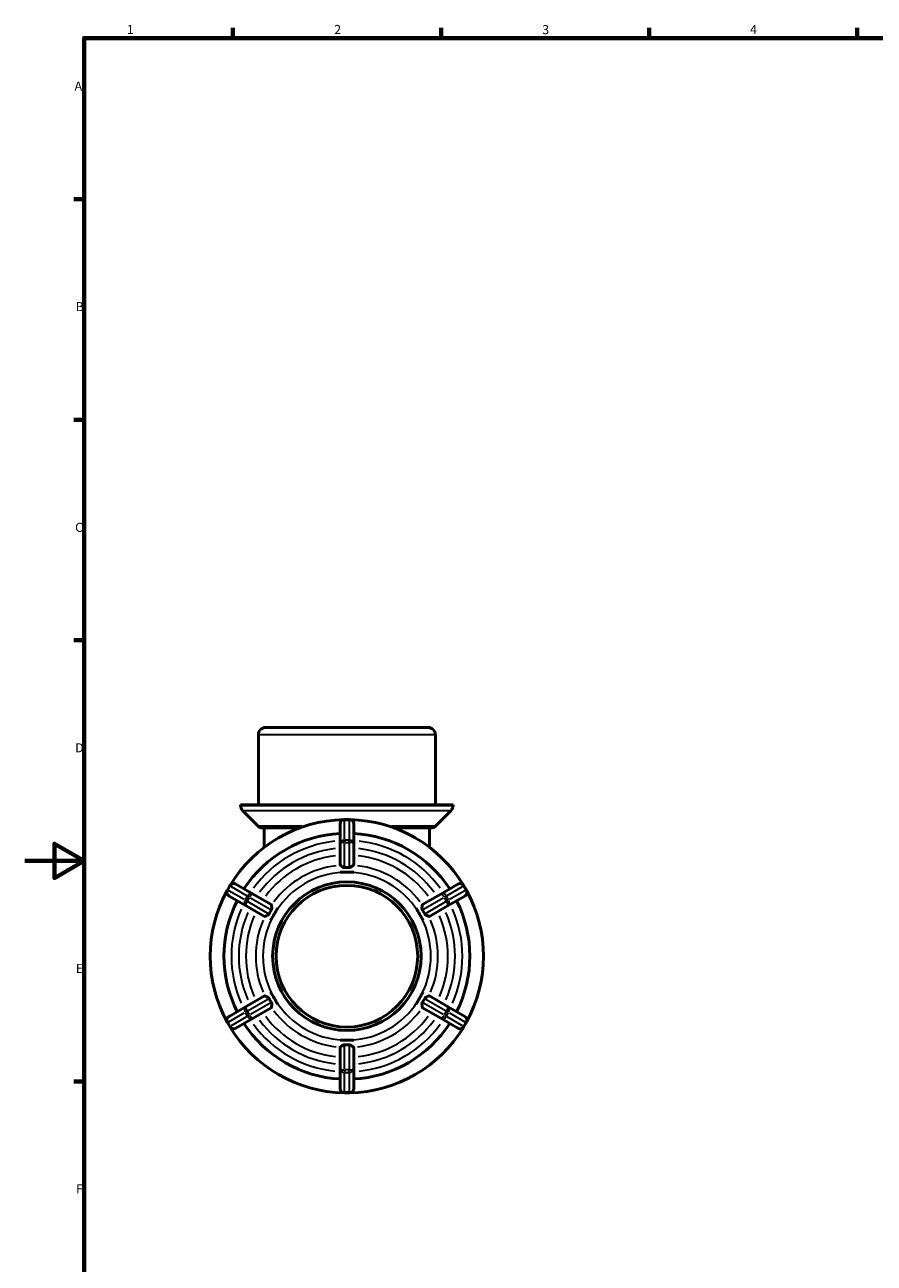
# Model space of a CAD drawing. Units: millimetres. Extents: x 0 to 905, y -271 to 604.
# Drawn here: x 0 to 286, y 162 to 578 of the extents above; entities that cross this region are included whole.
import ezdxf

# ---------------------------------------------------------------- set-up
doc = ezdxf.new("R2010")
doc.units = ezdxf.units.MM
for name, color, linetype, lineweight in [('Border (ANSI)', 7, 'Continuous', 70), ('Visible (ANSI)', 7, 'Continuous', 50), ('Visible Narrow (ANSI)', 7, 'Continuous', 35)]:
    doc.layers.add(name, color=color, linetype=linetype, lineweight=lineweight)
doc.styles.add('Note Text (ANSI)', font='tahoma.ttf')

# ---------------------------------------------------------------- blocks, each defined once
blk = doc.blocks.new('Borders Default Border')
at = {"layer": 'Border (ANSI)'}
for p, q in [((70.08, 574), (70.08, 577.45)), ((140.17, 574), (140.17, 577.45)), ((210.25, 574), (210.25, 577.45)), ((280.33, 574), (280.33, 577.45)), ((20, 519.75), (16.55, 519.75)), ((20, 445.5), (16.55, 445.5)), ((20, 371.25), (16.55, 371.25)), ((20, 222.75), (16.55, 222.75))]:
    blk.add_line(p, q, dxfattribs=at)
at = {"layer": 'Border (ANSI)', "flags": 128}
for points in [[(20, 20), (20, 574), (821, 574), (821, 20), (20, 20)], [(0, 297), (20, 297), (10, 302.77), (10, 291.23), (20, 297)]]:
    blk.add_lwpolyline(points, dxfattribs=at)
at = {"layer": 'Border (ANSI)', "char_height": 3.05, "attachment_point": 7, "style": 'Note Text (ANSI)'}
for s, insert in [('1', (34.35, 574.4)), ('2', (104.2, 574.4)), ('3', (174.26, 574.34)), ('4', (244.23, 574.4)), ('A', (16.78, 555.35)), ('B', (17.15, 481.1)), ('C', (16.95, 406.8)), ('D', (16.96, 332.6)), ('E', (17.21, 258.35)), ('F', (17.29, 184.1))]:
    blk.add_mtext(s, dxfattribs=dict(at, insert=insert))

msp = doc.modelspace()

# ---------------------------------------------------------------- linework, layer by layer
at = {"layer": 'Visible (ANSI)'}
for p, q in [((81.152, 341.927), (135.766, 341.927)), ((78.652, 315.927), (78.652, 339.427)), ((138.266, 315.927), (138.266, 339.427)), ((144.227, 315.927), (72.69, 315.927)), ((72.69, 315.663), (72.69, 315.927)), ((78.481, 308.836), (73.422, 313.895)), ((138.436, 308.836), (143.495, 313.895)), ((144.227, 315.663), (144.227, 315.927)), ((106.159, 309.427), (106.159, 302.737)), ((109.259, 310.927), (107.659, 310.927)), ((110.759, 302.737), (110.759, 309.427)), ((80.249, 308.104), (92.591, 308.104)), ((80.589, 308.104), (80.589, 301.524)), ((124.326, 308.104), (136.668, 308.104)), ((136.328, 308.104), (136.328, 301.524)), ((106.159, 302.737), (106.159, 295.683)), ((110.759, 295.683), (110.759, 302.737)), ((106.159, 293.19), (106.159, 293.196)), ((108.459, 293.19), (106.159, 293.19)), ((106.159, 293.189), (106.159, 293.19)), ((110.759, 293.19), (108.459, 293.19)), ((110.759, 293.196), (110.759, 293.19)), ((110.759, 293.19), (110.759, 293.189)), ((69.021, 288.62), (68.221, 287.235)), ((76.864, 285.824), (71.07, 289.169)), ((145.847, 289.169), (140.053, 285.824)), ((148.696, 287.235), (147.896, 288.62)), ((68.77, 285.186), (74.564, 281.841)), ((82.974, 282.297), (76.864, 285.824)), ((140.053, 285.824), (133.943, 282.297)), ((142.353, 281.841), (148.147, 285.186)), ((74.564, 281.841), (80.674, 278.313)), ((85.132, 281.051), (83.982, 279.059)), ((85.127, 281.054), (85.132, 281.051)), ((85.132, 281.051), (85.133, 281.05)), ((131.784, 281.05), (131.785, 281.051)), ((131.785, 281.051), (131.79, 281.054)), ((132.935, 279.059), (131.785, 281.051)), ((136.243, 278.313), (142.353, 281.841)), ((82.832, 277.067), (82.827, 277.07)), ((83.982, 279.059), (82.832, 277.067)), ((82.833, 277.066), (82.832, 277.067)), ((134.085, 277.067), (132.935, 279.059)), ((134.085, 277.067), (134.084, 277.066)), ((134.09, 277.07), (134.085, 277.067)), ((80.674, 251.542), (74.564, 248.014)), ((82.827, 252.785), (82.832, 252.788)), ((82.832, 252.788), (83.982, 250.796)), ((82.832, 252.788), (82.833, 252.788)), ((83.982, 250.796), (85.132, 248.804)), ((131.785, 248.804), (132.935, 250.796)), ((132.935, 250.796), (134.085, 252.788)), ((134.084, 252.788), (134.085, 252.788)), ((134.085, 252.788), (134.09, 252.785)), ((142.353, 248.014), (136.243, 251.542)), ((74.564, 248.014), (68.77, 244.669)), ((76.864, 244.03), (82.974, 247.558)), ((85.132, 248.804), (85.127, 248.801)), ((85.133, 248.805), (85.132, 248.804)), ((131.785, 248.804), (131.784, 248.805)), ((131.79, 248.801), (131.785, 248.804)), ((133.943, 247.558), (140.053, 244.03)), ((148.147, 244.669), (142.353, 248.014)), ((68.221, 242.62), (69.021, 241.235)), ((71.07, 240.686), (76.864, 244.03)), ((140.053, 244.03), (145.847, 240.686)), ((147.896, 241.235), (148.696, 242.62)), ((106.159, 236.664), (106.159, 236.666)), ((106.159, 236.664), (108.459, 236.664)), ((106.159, 236.659), (106.159, 236.664)), ((106.159, 234.172), (106.159, 227.117)), ((108.459, 236.664), (110.759, 236.664)), ((110.759, 236.666), (110.759, 236.664)), ((110.759, 236.664), (110.759, 236.659)), ((110.759, 227.117), (110.759, 234.172)), ((106.159, 227.117), (106.159, 220.427)), ((110.759, 220.427), (110.759, 227.117)), ((107.659, 218.927), (109.259, 218.927))]:
    msp.add_line(p, q, dxfattribs=at)
for radius in [25, 23.846]:
    msp.add_circle((108.459, 264.927), radius, dxfattribs=at)
for centre, radius, start, end in [((81.152, 339.427), 2.5, 90, 180), ((135.766, 339.427), 2.5, 0, 90), ((75.19, 315.663), 2.5, 180, 225), ((141.727, 315.663), 2.5, 315, 0), ((108.459, 264.927), 46, 91.21568, 148.78432), ((80.249, 310.604), 2.5, 225, 270), ((107.659, 309.427), 1.5, 90, 180), ((109.259, 309.427), 1.5, 0, 90), ((108.459, 264.927), 46, 31.21568, 88.78432), ((136.668, 310.604), 2.5, 270, 315), ((108.459, 264.927), 41.4, 93.18474, 146.81526), ((108.459, 264.927), 41.4, 33.18474, 86.81526), ((70.32, 287.87), 1.5, 60, 150), ((146.597, 287.87), 1.5, 30, 120), ((108.459, 264.927), 46, 151.21568, 208.78432), ((108.459, 264.927), 41.4, 153.18474, 206.81526), ((69.52, 286.485), 1.5, 150, 240), ((108.459, 264.927), 41.4, 333.18474, 26.81526), ((147.397, 286.485), 1.5, 300, 30), ((108.459, 264.927), 46, 331.21568, 28.78432), ((69.52, 243.37), 1.5, 120, 210), ((108.459, 264.927), 41.4, 213.18474, 266.81526), ((108.459, 264.927), 41.4, 273.18474, 326.81526), ((147.397, 243.37), 1.5, 330, 60), ((70.32, 241.985), 1.5, 210, 300), ((108.459, 264.927), 46, 211.21568, 268.78432), ((108.459, 264.927), 46, 271.21568, 328.78432), ((146.597, 241.985), 1.5, 240, 330), ((107.659, 220.427), 1.5, 180, 270), ((109.259, 220.427), 1.5, 270, 0)]:
    msp.add_arc(centre, radius, start, end, dxfattribs=at)
for points, knots in [([(106.253, 295.526), (106.192, 295.572), (106.163, 295.622), (106.159, 295.672), (106.159, 295.675), (106.159, 295.679), (106.159, 295.683)], [0.945074492, 0.945074492, 0.945074492, 0.945074492, 1.002138914, 1.002138914, 1.002138914, 1.006359535, 1.006359535, 1.006359535, 1.006359535]), ([(107.659, 294.731), (107.654, 294.731), (107.65, 294.73), (107.572, 294.728), (107.501, 294.739), (107.313, 294.792), (107.201, 294.852), (106.921, 295.019), (106.721, 295.17), (106.425, 295.395), (106.322, 295.473), (106.253, 295.526)], [-0.31947844, -0.31947844, -0.31947844, -0.31947844, -0.31775262, -0.31775262, -0.28761168, -0.28761168, -0.23575296, -0.23575296, -0.13666306, -0.13666306, -0.06655136, -0.06655136, -0.06655136, -0.06655136]), ([(109.259, 294.731), (108.985, 294.744), (108.716, 294.75), (108.459, 294.75), (108.201, 294.75), (107.932, 294.744), (107.659, 294.731)], [-0.07738166, -0.07738166, -0.07738166, -0.07738166, 0, 0, 0, 0.07738166, 0.07738166, 0.07738166, 0.07738166]), ([(110.664, 295.526), (110.639, 295.507), (110.61, 295.484), (110.453, 295.365), (110.285, 295.235), (109.976, 295.012), (109.838, 294.918), (109.633, 294.812), (109.553, 294.776), (109.405, 294.737), (109.34, 294.728), (109.268, 294.73), (109.263, 294.73), (109.259, 294.731)], [-0.59337592, -0.59337592, -0.59337592, -0.59337592, -0.56657797, -0.56657797, -0.46695791, -0.46695791, -0.3912535, -0.3912535, -0.34978724, -0.34978724, -0.31853851, -0.31853851, -0.31629945, -0.31629945, -0.31629945, -0.31629945]), ([(110.759, 295.683), (110.759, 295.679), (110.758, 295.675), (110.758, 295.672), (110.754, 295.622), (110.725, 295.572), (110.664, 295.526)], [0.997918293, 0.997918293, 0.997918293, 0.997918293, 1.002138914, 1.002138914, 1.002138914, 1.059203336, 1.059203336, 1.059203336, 1.059203336]), ([(83.048, 280.522), (82.9, 280.291), (82.76, 280.062), (82.631, 279.839), (82.503, 279.615), (82.374, 279.38), (82.248, 279.136)], [-0.07738166, -0.07738166, -0.07738166, -0.07738166, 0, 0, 0, 0.07738166, 0.07738166, 0.07738166, 0.07738166]), ([(82.974, 282.297), (82.977, 282.295), (82.98, 282.293), (82.983, 282.291), (83.024, 282.263), (83.053, 282.212), (83.062, 282.137)], [0.997918293, 0.997918293, 0.997918293, 0.997918293, 1.002138914, 1.002138914, 1.002138914, 1.059203333, 1.059203333, 1.059203333, 1.059203333]), ([(83.062, 282.137), (83.063, 282.129), (83.065, 282.12), (83.081, 281.997), (83.103, 281.824), (83.149, 281.44), (83.169, 281.247), (83.172, 280.946), (83.163, 280.82), (83.111, 280.64), (83.085, 280.579), (83.048, 280.522)], [-0.60767245, -0.60767245, -0.60767245, -0.60767245, -0.60051889, -0.60051889, -0.50701297, -0.50701297, -0.42263563, -0.42263563, -0.35897909, -0.35897909, -0.32329931, -0.32329931, -0.32329931, -0.32329931]), ([(133.869, 280.522), (133.863, 280.53), (133.858, 280.539), (133.817, 280.611), (133.793, 280.677), (133.745, 280.88), (133.743, 281.027), (133.759, 281.386), (133.791, 281.635), (133.832, 281.963), (133.845, 282.064), (133.855, 282.137)], [-0.32096348, -0.32096348, -0.32096348, -0.32096348, -0.31655883, -0.31655883, -0.28528797, -0.28528797, -0.2228049, -0.2228049, -0.12411665, -0.12411665, -0.0661746, -0.0661746, -0.0661746, -0.0661746]), ([(133.855, 282.137), (133.864, 282.212), (133.893, 282.263), (133.934, 282.291), (133.937, 282.293), (133.94, 282.295), (133.943, 282.297)], [0.945074492, 0.945074492, 0.945074492, 0.945074492, 1.002138914, 1.002138914, 1.002138914, 1.006359535, 1.006359535, 1.006359535, 1.006359535]), ([(134.669, 279.136), (134.544, 279.38), (134.415, 279.615), (134.286, 279.839), (134.157, 280.062), (134.017, 280.291), (133.869, 280.522)], [1.88561498, 1.88561498, 1.88561498, 1.88561498, 1.96299665, 1.96299665, 1.96299665, 2.04037831, 2.04037831, 2.04037831, 2.04037831]), ([(80.857, 278.316), (80.786, 278.287), (80.728, 278.287), (80.683, 278.308), (80.68, 278.31), (80.677, 278.311), (80.674, 278.313)], [0.945074492, 0.945074492, 0.945074492, 0.945074492, 1.002138914, 1.002138914, 1.002138914, 1.006359535, 1.006359535, 1.006359535, 1.006359535]), ([(82.248, 279.136), (82.245, 279.13), (82.242, 279.124), (82.202, 279.052), (82.155, 278.996), (82, 278.849), (81.87, 278.772), (81.551, 278.607), (81.321, 278.511), (81.018, 278.384), (80.924, 278.344), (80.857, 278.316)], [-0.32627176, -0.32627176, -0.32627176, -0.32627176, -0.32312352, -0.32312352, -0.2898074, -0.2898074, -0.22472411, -0.22472411, -0.12487841, -0.12487841, -0.066472, -0.066472, -0.066472, -0.066472]), ([(136.061, 278.316), (135.976, 278.351), (135.851, 278.404), (135.523, 278.542), (135.323, 278.628), (135.031, 278.782), (134.903, 278.859), (134.752, 279.008), (134.708, 279.064), (134.672, 279.131), (134.67, 279.133), (134.669, 279.136)], [-0.61678167, -0.61678167, -0.61678167, -0.61678167, -0.53344437, -0.53344437, -0.43230123, -0.43230123, -0.35908987, -0.35908987, -0.32162931, -0.32162931, -0.3200514, -0.3200514, -0.3200514, -0.3200514]), ([(136.243, 278.313), (136.24, 278.311), (136.237, 278.31), (136.234, 278.308), (136.189, 278.287), (136.131, 278.287), (136.061, 278.316)], [0.997918293, 0.997918293, 0.997918293, 0.997918293, 1.002138914, 1.002138914, 1.002138914, 1.059203329, 1.059203329, 1.059203329, 1.059203329]), ([(80.674, 251.542), (80.677, 251.543), (80.68, 251.545), (80.683, 251.547), (80.728, 251.568), (80.786, 251.568), (80.857, 251.539)], [0.997918293, 0.997918293, 0.997918293, 0.997918293, 1.002138914, 1.002138914, 1.002138914, 1.059203329, 1.059203329, 1.059203329, 1.059203329]), ([(80.857, 251.539), (80.941, 251.503), (81.066, 251.451), (81.394, 251.312), (81.594, 251.227), (81.886, 251.073), (82.014, 250.996), (82.165, 250.847), (82.209, 250.791), (82.245, 250.724), (82.247, 250.721), (82.248, 250.719)], [-0.61678167, -0.61678167, -0.61678167, -0.61678167, -0.53344437, -0.53344437, -0.43230123, -0.43230123, -0.35908987, -0.35908987, -0.32162931, -0.32162931, -0.3200514, -0.3200514, -0.3200514, -0.3200514]), ([(82.248, 250.719), (82.374, 250.475), (82.503, 250.239), (82.631, 250.016), (82.76, 249.793), (82.9, 249.563), (83.048, 249.333)], [1.88561498, 1.88561498, 1.88561498, 1.88561498, 1.96299665, 1.96299665, 1.96299665, 2.04037831, 2.04037831, 2.04037831, 2.04037831]), ([(133.869, 249.333), (134.017, 249.563), (134.157, 249.793), (134.286, 250.016), (134.415, 250.239), (134.544, 250.475), (134.669, 250.719)], [-0.07738166, -0.07738166, -0.07738166, -0.07738166, 0, 0, 0, 0.07738166, 0.07738166, 0.07738166, 0.07738166]), ([(134.669, 250.719), (134.672, 250.725), (134.676, 250.731), (134.716, 250.803), (134.762, 250.859), (134.917, 251.006), (135.047, 251.083), (135.367, 251.248), (135.596, 251.344), (135.899, 251.471), (135.993, 251.51), (136.061, 251.539)], [-0.32627176, -0.32627176, -0.32627176, -0.32627176, -0.32312352, -0.32312352, -0.2898074, -0.2898074, -0.22472411, -0.22472411, -0.12487841, -0.12487841, -0.066472, -0.066472, -0.066472, -0.066472]), ([(136.061, 251.539), (136.131, 251.568), (136.189, 251.568), (136.234, 251.547), (136.237, 251.545), (136.24, 251.543), (136.243, 251.542)], [0.945074492, 0.945074492, 0.945074492, 0.945074492, 1.002138914, 1.002138914, 1.002138914, 1.006359535, 1.006359535, 1.006359535, 1.006359535]), ([(83.062, 247.718), (83.053, 247.642), (83.024, 247.591), (82.983, 247.564), (82.98, 247.562), (82.977, 247.56), (82.974, 247.558)], [0.945074492, 0.945074492, 0.945074492, 0.945074492, 1.002138914, 1.002138914, 1.002138914, 1.006359535, 1.006359535, 1.006359535, 1.006359535]), ([(83.048, 249.333), (83.054, 249.324), (83.059, 249.316), (83.1, 249.244), (83.124, 249.178), (83.172, 248.975), (83.174, 248.827), (83.159, 248.469), (83.126, 248.22), (83.085, 247.892), (83.072, 247.79), (83.062, 247.718)], [-0.32096348, -0.32096348, -0.32096348, -0.32096348, -0.31655883, -0.31655883, -0.28528797, -0.28528797, -0.2228049, -0.2228049, -0.12411665, -0.12411665, -0.0661746, -0.0661746, -0.0661746, -0.0661746]), ([(133.855, 247.718), (133.854, 247.726), (133.853, 247.734), (133.837, 247.858), (133.814, 248.031), (133.768, 248.415), (133.748, 248.608), (133.745, 248.908), (133.754, 249.035), (133.806, 249.214), (133.832, 249.276), (133.869, 249.333)], [-0.60767245, -0.60767245, -0.60767245, -0.60767245, -0.60051889, -0.60051889, -0.50701297, -0.50701297, -0.42263563, -0.42263563, -0.35897909, -0.35897909, -0.32329931, -0.32329931, -0.32329931, -0.32329931]), ([(133.943, 247.558), (133.94, 247.56), (133.937, 247.562), (133.934, 247.564), (133.893, 247.591), (133.864, 247.642), (133.855, 247.718)], [0.997918293, 0.997918293, 0.997918293, 0.997918293, 1.002138914, 1.002138914, 1.002138914, 1.059203333, 1.059203333, 1.059203333, 1.059203333]), ([(106.159, 234.172), (106.159, 234.176), (106.159, 234.18), (106.159, 234.183), (106.163, 234.232), (106.192, 234.283), (106.253, 234.329)], [0.997918293, 0.997918293, 0.997918293, 0.997918293, 1.002138914, 1.002138914, 1.002138914, 1.059203336, 1.059203336, 1.059203336, 1.059203336]), ([(106.253, 234.329), (106.278, 234.348), (106.307, 234.371), (106.464, 234.49), (106.632, 234.62), (106.941, 234.842), (107.079, 234.936), (107.284, 235.043), (107.364, 235.079), (107.512, 235.117), (107.577, 235.126), (107.649, 235.124), (107.654, 235.124), (107.659, 235.124)], [-0.59337592, -0.59337592, -0.59337592, -0.59337592, -0.56657797, -0.56657797, -0.46695791, -0.46695791, -0.3912535, -0.3912535, -0.34978724, -0.34978724, -0.31853851, -0.31853851, -0.31629945, -0.31629945, -0.31629945, -0.31629945]), ([(107.659, 235.124), (107.932, 235.111), (108.201, 235.105), (108.459, 235.105), (108.716, 235.105), (108.985, 235.111), (109.259, 235.124)], [1.88561498, 1.88561498, 1.88561498, 1.88561498, 1.96299665, 1.96299665, 1.96299665, 2.04037831, 2.04037831, 2.04037831, 2.04037831]), ([(109.259, 235.124), (109.263, 235.124), (109.267, 235.124), (109.345, 235.127), (109.416, 235.116), (109.604, 235.062), (109.716, 235.003), (109.996, 234.835), (110.196, 234.684), (110.492, 234.46), (110.595, 234.382), (110.664, 234.329)], [-0.31947844, -0.31947844, -0.31947844, -0.31947844, -0.31775262, -0.31775262, -0.28761168, -0.28761168, -0.23575296, -0.23575296, -0.13666306, -0.13666306, -0.06655136, -0.06655136, -0.06655136, -0.06655136]), ([(110.664, 234.329), (110.725, 234.283), (110.754, 234.232), (110.758, 234.183), (110.758, 234.18), (110.759, 234.176), (110.759, 234.172)], [0.945074492, 0.945074492, 0.945074492, 0.945074492, 1.002138914, 1.002138914, 1.002138914, 1.006359535, 1.006359535, 1.006359535, 1.006359535])]:
    msp.add_open_spline(points, degree=3, knots=knots, dxfattribs=at)
for points in [[(106.159, 293.196), (106.94, 293.188), (107.731, 293.19), (108.459, 293.19)], [(108.459, 293.19), (107.715, 293.19), (106.944, 293.191), (106.159, 293.189)], [(108.459, 293.19), (109.186, 293.19), (109.977, 293.188), (110.759, 293.196)], [(110.759, 293.189), (109.973, 293.191), (109.202, 293.19), (108.459, 293.19)], [(83.982, 279.059), (84.346, 279.689), (84.743, 280.372), (85.127, 281.054)], [(85.133, 281.05), (84.739, 280.37), (84.354, 279.703), (83.982, 279.059)], [(132.935, 279.059), (132.563, 279.703), (132.178, 280.37), (131.784, 281.05)], [(131.79, 281.054), (132.174, 280.372), (132.571, 279.689), (132.935, 279.059)], [(82.827, 277.07), (83.225, 277.743), (83.618, 278.429), (83.982, 279.059)], [(83.982, 279.059), (83.61, 278.415), (83.225, 277.748), (82.833, 277.066)], [(132.935, 279.059), (133.299, 278.429), (133.692, 277.743), (134.09, 277.07)], [(134.084, 277.066), (133.693, 277.748), (133.307, 278.415), (132.935, 279.059)], [(83.982, 250.796), (83.618, 251.426), (83.225, 252.112), (82.827, 252.785)], [(82.833, 252.788), (83.226, 252.105), (83.611, 251.438), (83.982, 250.796)], [(83.982, 250.796), (84.353, 250.154), (84.738, 249.486), (85.133, 248.805)], [(85.127, 248.801), (84.743, 249.482), (84.346, 250.166), (83.982, 250.796)], [(131.784, 248.805), (132.178, 249.484), (132.563, 250.152), (132.935, 250.796)], [(132.935, 250.796), (132.571, 250.166), (132.174, 249.482), (131.79, 248.801)], [(132.935, 250.796), (133.307, 251.44), (133.693, 252.107), (134.084, 252.788)], [(134.09, 252.785), (133.692, 252.112), (133.299, 251.426), (132.935, 250.796)], [(108.459, 236.664), (107.731, 236.664), (106.94, 236.667), (106.159, 236.659)], [(106.159, 236.666), (106.944, 236.664), (107.715, 236.664), (108.459, 236.664)], [(110.759, 236.659), (109.977, 236.667), (109.186, 236.664), (108.459, 236.664)], [(108.459, 236.664), (109.202, 236.664), (109.973, 236.664), (110.759, 236.666)]]:
    msp.add_open_spline(points, degree=3, dxfattribs=at)
at = {"layer": 'Visible Narrow (ANSI)'}
for p, q in [((137.899, 339.427), (79.019, 339.427)), ((73.131, 315.663), (143.787, 315.663)), ((143.063, 313.895), (73.854, 313.895)), ((78.526, 308.836), (93.308, 308.836)), ((107.659, 310.927), (107.659, 310.746)), ((107.659, 304.371), (107.659, 310.392)), ((107.739, 310.726), (109.179, 310.726)), ((109.259, 310.746), (109.259, 310.927)), ((109.259, 310.392), (109.259, 304.371)), ((123.609, 308.836), (138.391, 308.836)), ((107.659, 304.009), (107.659, 303.283)), ((107.659, 295.156), (107.659, 302.808)), ((109.179, 304.037), (107.739, 304.037)), ((107.739, 303.233), (109.179, 303.233)), ((109.259, 303.283), (109.259, 304.009)), ((109.259, 302.808), (109.259, 295.156)), ((68.435, 287.203), (69.155, 288.45)), ((69.179, 288.529), (69.022, 288.62)), ((69.485, 288.352), (74.699, 285.342)), ((142.218, 285.342), (147.432, 288.352)), ((147.895, 288.62), (147.738, 288.529)), ((147.762, 288.45), (148.482, 287.203)), ((68.222, 287.234), (68.379, 287.144)), ((73.899, 283.956), (68.685, 286.967)), ((74.213, 283.775), (74.842, 283.412)), ((74.949, 285.105), (74.229, 283.858)), ((74.925, 283.457), (75.645, 284.704)), ((75.642, 284.798), (75.013, 285.161)), ((76.053, 284.561), (82.68, 280.734)), ((134.237, 280.734), (140.864, 284.561)), ((141.272, 284.704), (141.992, 283.457)), ((141.904, 285.161), (141.276, 284.798)), ((142.688, 283.858), (141.968, 285.105)), ((142.076, 283.412), (142.704, 283.775)), ((148.232, 286.967), (143.018, 283.956)), ((148.538, 287.144), (148.695, 287.234)), ((81.88, 279.349), (75.253, 283.175)), ((141.664, 283.175), (135.037, 279.349)), ((75.253, 246.68), (81.88, 250.506)), ((135.037, 250.506), (141.664, 246.68)), ((74.842, 246.442), (74.213, 246.079)), ((74.229, 245.996), (74.949, 244.749)), ((75.645, 245.151), (74.925, 246.398)), ((82.68, 249.12), (76.053, 245.294)), ((140.864, 245.294), (134.237, 249.12)), ((141.992, 246.398), (141.272, 245.151)), ((141.968, 244.749), (142.688, 245.996)), ((142.704, 246.079), (142.076, 246.442)), ((68.379, 242.711), (68.222, 242.62)), ((69.155, 241.404), (68.435, 242.651)), ((68.685, 242.888), (73.899, 245.898)), ((74.699, 244.513), (69.485, 241.502)), ((75.013, 244.694), (75.642, 245.057)), ((141.276, 245.057), (141.904, 244.694)), ((147.432, 241.502), (142.218, 244.513)), ((143.018, 245.898), (148.232, 242.888)), ((148.482, 242.651), (147.762, 241.404)), ((148.695, 242.62), (148.538, 242.711)), ((69.022, 241.235), (69.179, 241.325)), ((147.738, 241.325), (147.895, 241.235)), ((107.659, 227.047), (107.659, 234.699)), ((109.259, 234.699), (109.259, 227.047)), ((107.659, 226.572), (107.659, 225.846)), ((107.659, 219.463), (107.659, 225.484)), ((109.179, 226.622), (107.739, 226.622)), ((107.739, 225.818), (109.179, 225.818)), ((109.259, 225.846), (109.259, 226.572)), ((109.259, 225.484), (109.259, 219.463)), ((107.659, 219.109), (107.659, 218.928)), ((109.179, 219.128), (107.739, 219.128)), ((109.259, 218.928), (109.259, 219.109))]:
    msp.add_line(p, q, dxfattribs=at)
for radius, start, end in [(38.9, 96.05068, 143.94932), (36.418, 96.25883, 143.74117), (36.418, 36.25883, 83.74117), (38.9, 36.05068, 83.94932), (34.004, 96.49061, 143.50939), (34.004, 36.49061, 83.50939), (30.678, 96.71111, 143.28889), (28.263, 93, 147), (28.263, 33, 87), (30.678, 36.71111, 83.28889), (38.9, 156.05068, 203.94932), (36.418, 156.25883, 203.74117), (36.418, 336.25883, 23.74117), (38.9, 336.05068, 23.94932), (34.004, 156.49061, 203.50939), (30.678, 156.71111, 203.28889), (28.263, 153, 207), (28.263, 333, 27), (30.678, 336.71111, 23.28889), (34.004, 336.49061, 23.50939), (30.678, 216.71111, 263.28889), (28.263, 213, 267), (28.263, 273, 327), (30.678, 276.71111, 323.28889), (38.9, 216.05068, 263.94932), (36.418, 216.25883, 263.74117), (34.004, 216.49061, 263.50939), (34.004, 276.49061, 323.50939), (36.418, 276.25883, 323.74117), (38.9, 276.05068, 323.94932)]:
    msp.add_arc((108.459, 264.927), radius, start, end, dxfattribs=at)
for centre, major_axis, ratio, start_param, end_param in [((107.659, 309.427), (-1.5, 0), 0.8660254, 4.7909288, 6.2046455), ((109.259, 309.427), (1.5, 0), 0.8660254, 0.0785398, 1.4922565), ((107.659, 302.737), (-1.5, 0), 0.8660254, 4.7909288, 6.2046455), ((107.659, 302.737), (-1.5, 0), 0.3304505, 4.7909288, 6.2046455), ((109.259, 302.737), (1.5, 0), 0.8660254, 0.0785398, 1.4922565), ((109.259, 302.737), (1.5, 0), 0.3304505, 0.0785398, 1.4922565), ((70.32, 287.87), (0.75, 1.299), 0.8660254, 0.0785398, 1.4922565), ((146.597, 287.87), (-0.75, 1.299), 0.8660254, 4.7909288, 6.2046455), ((69.52, 286.485), (-0.75, -1.299), 0.8660254, 4.7909288, 6.2046455), ((75.314, 283.14), (-0.75, -1.299), 0.8660254, 4.7909288, 6.2046455), ((76.114, 284.525), (0.75, 1.299), 0.8660254, 0.0785398, 1.4922565), ((76.114, 284.525), (0.75, 1.299), 0.3304505, 0.0785398, 1.4922565), ((140.803, 284.525), (-0.75, 1.299), 0.3304505, 4.7909288, 6.2046455), ((140.803, 284.525), (-0.75, 1.299), 0.8660254, 4.7909288, 6.2046455), ((141.603, 283.14), (0.75, -1.299), 0.8660254, 0.0785398, 1.4922565), ((147.397, 286.485), (0.75, -1.299), 0.8660254, 0.0785398, 1.4922565), ((75.314, 283.14), (-0.75, -1.299), 0.3304505, 4.7909288, 6.2046455), ((141.603, 283.14), (0.75, -1.299), 0.3304505, 0.0785398, 1.4922565), ((75.314, 246.715), (-0.75, 1.299), 0.8660254, 0.0785398, 1.4922565), ((75.314, 246.715), (-0.75, 1.299), 0.3304505, 0.0785398, 1.4922565), ((141.603, 246.715), (0.75, 1.299), 0.3304505, 4.7909288, 6.2046455), ((141.603, 246.715), (0.75, 1.299), 0.8660254, 4.7909288, 6.2046455), ((69.52, 243.37), (-0.75, 1.299), 0.8660254, 0.0785398, 1.4922565), ((76.114, 245.33), (0.75, -1.299), 0.8660254, 4.7909288, 6.2046455), ((76.114, 245.33), (0.75, -1.299), 0.3304505, 4.7909288, 6.2046455), ((140.803, 245.33), (-0.75, -1.299), 0.3304505, 0.0785398, 1.4922565), ((140.803, 245.33), (-0.75, -1.299), 0.8660254, 0.0785398, 1.4922565), ((147.397, 243.37), (0.75, 1.299), 0.8660254, 4.7909288, 6.2046455), ((70.32, 241.985), (0.75, -1.299), 0.8660254, 4.7909288, 6.2046455), ((146.597, 241.985), (-0.75, -1.299), 0.8660254, 0.0785398, 1.4922565), ((107.659, 227.117), (-1.5, 0), 0.3304505, 0.0785398, 1.4922565), ((107.659, 227.117), (-1.5, 0), 0.8660254, 0.0785398, 1.4922565), ((109.259, 227.117), (1.5, 0), 0.3304505, 4.7909288, 6.2046455), ((109.259, 227.117), (1.5, 0), 0.8660254, 4.7909288, 6.2046455), ((107.659, 220.427), (-1.5, 0), 0.8660254, 0.0785398, 1.4922565), ((109.259, 220.427), (1.5, 0), 0.8660254, 4.7909288, 6.2046455)]:
    msp.add_ellipse(centre, major_axis=major_axis, ratio=ratio, start_param=start_param, end_param=end_param, dxfattribs=at)

# ---------------------------------------------------------------- block references
msp.add_blockref('Borders Default Border', (0, 0))

doc.saveas('drawing.dxf')
